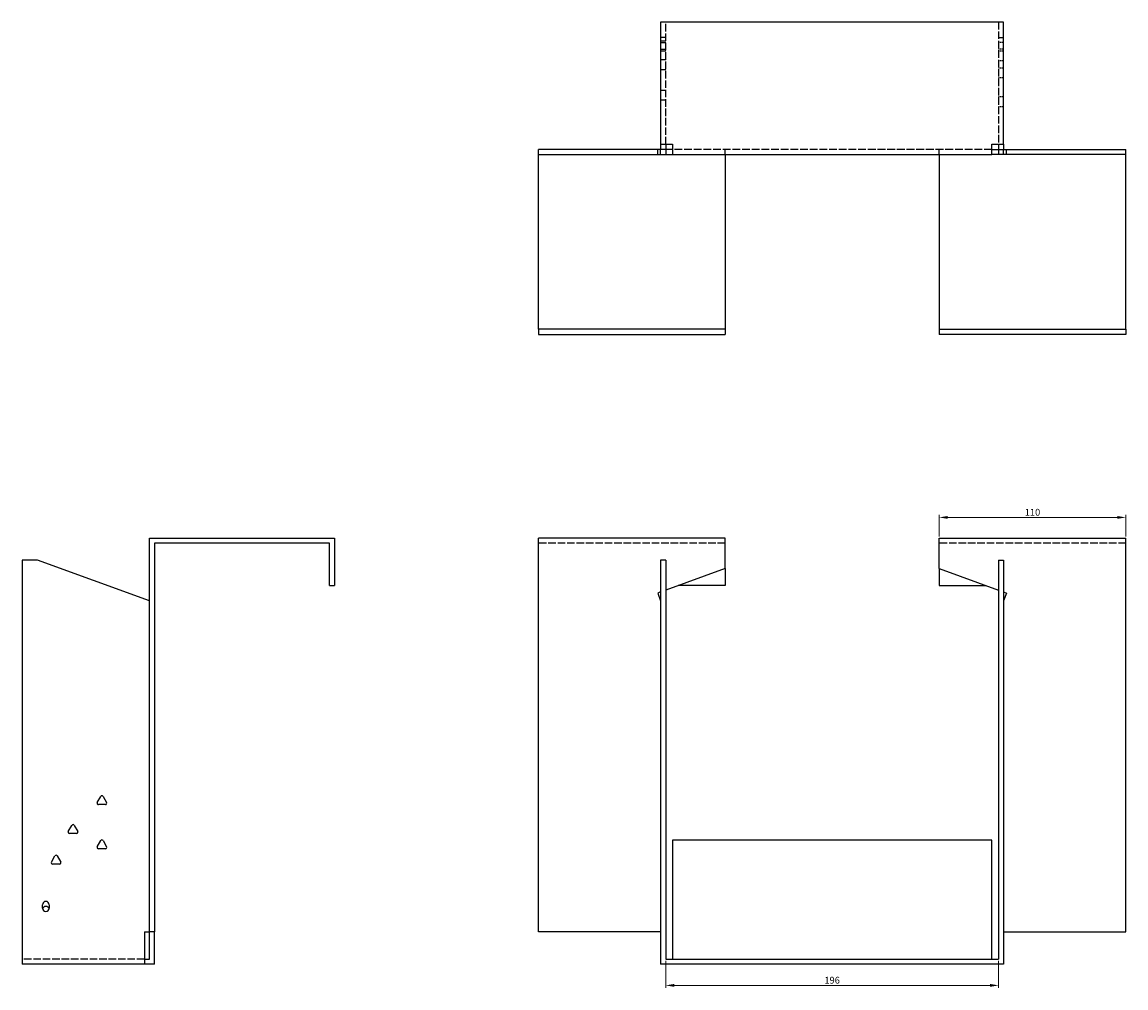
# Model space of a CAD drawing. Units: millimetres. Extents: x 782 to 1901, y 321 to 1374.
# Drawn here: x 782 to 1432, y 805 to 1374 of the extents above; entities that cross this region are included whole.
import ezdxf

# ---------------------------------------------------------------- set-up
doc = ezdxf.new("R2010")
doc.units = ezdxf.units.MM
doc.linetypes.add('DASHED', pattern=[0.2067, 0.1654, -0.0413])
doc.layers.add('Dimensions', color=1, linetype='Continuous', lineweight=20)
doc.layers.add('Part', color=7, linetype='Continuous', lineweight=25)
doc.layers.add('Hidden', color=6, linetype='DASHED', lineweight=25, true_color=0xff00ff)
doc.styles.add('EU_style', font='arial.ttf')
doc.dimstyles.new('Dim_2D', dxfattribs={"dimtxt": 4, "dimasz": 5, "dimexe": 1.5, "dimexo": 1, "dimgap": 1, "dimtad": 1, "dimdec": 1, "dimdsep": 46, "dimtxsty": 'EU_style', "dimcen": 2.5, "dimclrd": 256, "dimclre": 256, "dimclrt": 256, "dimadec": 0, "dimazin": 0, "dimtfac": 1, "dimtdec": 1, "dimtmove": 0, "dimatfit": 3, "dimfxl": 1, "dimtolj": 1, "dimtzin": 0, "dimlwd": -1, "dimlwe": -1, "dimarcsym": 0})

# ---------------------------------------------------------------- blocks, each defined once
blk = doc.blocks.new('*D14')
at = {"layer": 'Defpoints', "color": 0, "transparency": 16777216}
for p in [(1431.79, 1081.79), (1321.79, 1069.59), (1431.79, 1069.59)]:
    blk.add_point(p, dxfattribs=at)
at = {"layer": 'Dimensions', "transparency": 16777216}
for p, q in [((1321.79, 1070.59), (1321.79, 1083.29)), ((1326.79, 1081.79), (1426.79, 1081.79)), ((1431.79, 1070.59), (1431.79, 1083.29))]:
    blk.add_line(p, q, dxfattribs=at)
for points in [[(1326.79, 1082.62), (1326.79, 1080.96), (1321.79, 1081.79)], [(1426.79, 1082.62), (1426.79, 1080.96), (1431.79, 1081.79)]]:
    blk.add_solid(points, dxfattribs=at)
at = {"layer": 'Dimensions', "transparency": 16777216, "insert": (1376.79, 1084.83), "char_height": 4, "attachment_point": 5, "style": 'EU_style'}
blk.add_mtext('\\A1;110', dxfattribs=at)
blk = doc.blocks.new('*D13')
at = {"layer": 'Defpoints', "color": 0, "transparency": 16777216}
for p in [(1160.79, 821.59), (1356.79, 821.59), (1356.79, 806.11)]:
    blk.add_point(p, dxfattribs=at)
at = {"layer": 'Dimensions', "transparency": 16777216}
for p, q in [((1160.79, 820.59), (1160.79, 804.61)), ((1356.79, 820.59), (1356.79, 804.61)), ((1165.79, 806.11), (1351.79, 806.11))]:
    blk.add_line(p, q, dxfattribs=at)
for points in [[(1165.79, 806.94), (1165.79, 805.27), (1160.79, 806.11)], [(1351.79, 806.94), (1351.79, 805.27), (1356.79, 806.11)]]:
    blk.add_solid(points, dxfattribs=at)
at = {"layer": 'Dimensions', "transparency": 16777216, "insert": (1258.79, 809.15), "char_height": 4, "attachment_point": 5, "style": 'EU_style'}
blk.add_mtext('\\A1;196', dxfattribs=at)

msp = doc.modelspace()

# ---------------------------------------------------------------- linework, layer by layer
at = {"layer": 'Hidden', "ltscale": 26.794685}
for p, q in [((1160.79, 1301.59), (1160.79, 1373.59)), ((1356.79, 1373.59), (1356.79, 1301.59)), ((1195.79, 1066.59), (1085.79, 1066.59)), ((1431.79, 1066.59), (1321.79, 1066.59)), ((853.79, 821.59), (781.79, 821.59))]:
    msp.add_line(p, q, dxfattribs=at)
at = {"layer": 'Hidden', "ltscale": 5.71399}
for p, q in [((1160.79, 1364.59), (1157.79, 1364.59)), ((1157.79, 1362.47), (1160.79, 1362.47)), ((1157.79, 1361.59), (1160.79, 1361.59)), ((1356.79, 1364.59), (1359.79, 1364.59)), ((1359.79, 1361.59), (1356.79, 1361.59)), ((1157.79, 1357.59), (1160.79, 1357.59)), ((1157.79, 1356.71), (1160.79, 1356.71)), ((1359.79, 1357.59), (1356.79, 1357.59)), ((1359.79, 1356.47), (1356.79, 1356.47)), ((1157.79, 1351.47), (1160.79, 1351.47)), ((1157.79, 1345.71), (1160.79, 1345.71)), ((1359.79, 1350.71), (1356.79, 1350.71)), ((1359.79, 1346.47), (1356.79, 1346.47)), ((1359.79, 1340.71), (1356.79, 1340.71)), ((1157.79, 1333.47), (1160.79, 1333.47)), ((1157.79, 1327.71), (1160.79, 1327.71)), ((1359.79, 1329.47), (1356.79, 1329.47)), ((1359.79, 1323.71), (1356.79, 1323.71)), ((1156.09, 1295.59), (1156.09, 1298.59)), ((1157.79, 1295.59), (1157.79, 1298.59)), ((1160.79, 1298.59), (1157.79, 1298.59)), ((1195.79, 1295.59), (1195.79, 1298.59)), ((1321.79, 1295.59), (1321.79, 1298.59)), ((1356.79, 1298.59), (1359.79, 1298.59)), ((1359.79, 1295.59), (1359.79, 1298.59)), ((1361.49, 1295.59), (1361.49, 1298.59))]:
    msp.add_line(p, q, dxfattribs=at)
at = {"layer": 'Hidden', "ltscale": 27.561537}
msp.add_line((1352.79, 1298.59), (1164.79, 1298.59), dxfattribs=at)
at = {"layer": 'Part'}
for p, q in [((1157.79, 1373.59), (1157.79, 1301.59)), ((1359.79, 1373.59), (1157.79, 1373.59)), ((1359.79, 1301.59), (1359.79, 1373.59)), ((1157.79, 1301.59), (1157.79, 1298.59)), ((1157.79, 1301.59), (1164.79, 1301.59)), ((1160.79, 1301.59), (1160.79, 1295.59)), ((1164.79, 1301.59), (1164.79, 1295.59)), ((1352.79, 1295.59), (1352.79, 1301.59)), ((1352.79, 1301.59), (1359.79, 1301.59)), ((1356.79, 1301.59), (1356.79, 1295.59)), ((1359.79, 1301.59), (1359.79, 1298.59)), ((1157.79, 1298.59), (1085.79, 1298.59)), ((1085.79, 1295.59), (1085.79, 1298.59)), ((1085.79, 1192.59), (1085.79, 1295.59)), ((1085.79, 1295.59), (1160.79, 1295.59)), ((1164.79, 1298.59), (1160.79, 1298.59)), ((1160.79, 1295.59), (1164.79, 1295.59)), ((1164.79, 1295.59), (1352.79, 1295.59)), ((1195.79, 1295.59), (1195.79, 1192.59)), ((1321.79, 1295.59), (1321.79, 1192.59)), ((1352.79, 1298.59), (1356.79, 1298.59)), ((1356.79, 1295.59), (1352.79, 1295.59)), ((1431.79, 1295.59), (1356.79, 1295.59)), ((1359.79, 1298.59), (1431.79, 1298.59)), ((1431.79, 1295.59), (1431.79, 1298.59)), ((1431.79, 1192.59), (1431.79, 1295.59)), ((1195.79, 1192.59), (1085.79, 1192.59)), ((1085.79, 1192.59), (1085.79, 1189.59)), ((1085.79, 1189.59), (1195.79, 1189.59)), ((1195.79, 1192.59), (1195.79, 1189.59)), ((1321.79, 1192.59), (1431.79, 1192.59)), ((1321.79, 1192.59), (1321.79, 1189.59)), ((1431.79, 1189.59), (1321.79, 1189.59)), ((1431.79, 1192.59), (1431.79, 1189.59)), ((856.79, 1069.59), (965.79, 1069.59)), ((856.79, 837.59), (856.79, 1069.59)), ((962.79, 1066.59), (859.79, 1066.59)), ((859.79, 1066.59), (859.79, 837.59)), ((962.79, 1041.59), (962.79, 1066.59)), ((965.79, 1069.59), (965.79, 1041.59)), ((1195.79, 1069.59), (1085.79, 1069.59)), ((1085.79, 837.59), (1085.79, 1069.59)), ((1195.79, 1051.69), (1195.79, 1069.59)), ((1321.79, 1069.59), (1431.79, 1069.59)), ((1321.79, 1051.69), (1321.79, 1069.59)), ((1431.79, 837.59), (1431.79, 1069.59)), ((781.79, 1056.59), (781.79, 818.59)), ((790.79, 1056.59), (781.79, 1056.59)), ((856.79, 1032.57), (790.79, 1056.59)), ((1160.79, 1056.59), (1157.79, 1056.59)), ((1157.79, 1056.59), (1157.79, 818.59)), ((1160.79, 1056.59), (1160.79, 821.59)), ((1356.79, 1056.59), (1356.79, 821.59)), ((1356.79, 1056.59), (1359.79, 1056.59)), ((1359.79, 1056.59), (1359.79, 818.59)), ((1195.79, 1051.69), (1160.79, 1038.95)), ((1195.79, 1051.69), (1195.79, 1041.59)), ((1321.79, 1051.69), (1321.79, 1041.59)), ((1321.79, 1051.69), (1356.79, 1038.95)), ((962.79, 1041.59), (965.79, 1041.59)), ((1195.79, 1041.59), (1168.03, 1041.59)), ((1321.79, 1041.59), (1349.54, 1041.59)), ((1157.79, 1037.86), (1156.09, 1037.24)), ((1156.09, 1037.24), (1157.79, 1032.57)), ((1359.79, 1037.86), (1361.49, 1037.24)), ((1361.49, 1037.24), (1359.79, 1032.57)), ((826.02, 913.79), (828.09, 917.39)), ((829.48, 917.39), (831.56, 913.79)), ((830.86, 912.59), (826.71, 912.59)), ((809.02, 896.79), (811.09, 900.39)), ((812.48, 900.39), (814.56, 896.79)), ((813.86, 895.59), (809.71, 895.59)), ((826.02, 887.79), (828.09, 891.39)), ((829.48, 891.39), (831.56, 887.79)), ((1352.79, 891.59), (1164.79, 891.59)), ((1164.79, 891.59), (1164.79, 821.59)), ((1352.79, 821.59), (1352.79, 891.59)), ((830.86, 886.59), (826.71, 886.59)), ((799.02, 878.79), (801.09, 882.39)), ((803.86, 877.59), (799.71, 877.59)), ((802.48, 882.39), (804.56, 878.79)), ((793.79, 851.59), (793.79, 853.59)), ((797.79, 853.59), (797.79, 851.59)), ((853.79, 837.59), (856.79, 837.59)), ((853.79, 837.59), (853.79, 818.59)), ((856.79, 821.59), (856.79, 837.59)), ((859.79, 837.59), (856.79, 837.59)), ((859.79, 818.59), (859.79, 837.59)), ((1157.79, 837.59), (1085.79, 837.59)), ((1359.79, 837.59), (1431.79, 837.59)), ((853.79, 821.59), (856.79, 821.59)), ((1160.79, 821.59), (1356.79, 821.59)), ((853.79, 818.59), (781.79, 818.59)), ((859.79, 818.59), (853.79, 818.59)), ((1359.79, 818.59), (1157.79, 818.59))]:
    msp.add_line(p, q, dxfattribs=at)
for centre, radius, start, end in [((828.79, 916.99), 0.8, 30, 150), ((826.71, 913.39), 0.8, 150, 270), ((830.86, 913.39), 0.8, 270, 30), ((811.79, 899.99), 0.8, 30, 150), ((809.71, 896.39), 0.8, 150, 270), ((813.86, 896.39), 0.8, 270, 30), ((828.79, 890.99), 0.8, 30, 150), ((826.71, 887.39), 0.8, 150, 270), ((830.86, 887.39), 0.8, 270, 30), ((799.71, 878.39), 0.8, 150, 270), ((801.79, 881.99), 0.8, 30, 150), ((803.86, 878.39), 0.8, 270, 30), ((795.79, 853.59), 2, 0, 180), ((795.79, 851.59), 2, 180, 0), ((795.79, 850.59), 2, 14.47751, 165.52249)]:
    msp.add_arc(centre, radius, start, end, dxfattribs=at)

# ---------------------------------------------------------------- dimensions: what is measured, and where the dimension line sits
at = {"layer": 'Dimensions'}
for base, p1, p2, picture, middle in [((1431.79, 1081.79), (1321.79, 1069.59), (1431.79, 1069.59), '*D14', (1376.79, 1084.83)), ((1356.79, 806.11), (1160.79, 821.59), (1356.79, 821.59), '*D13', (1258.79, 809.15))]:
    dim = msp.add_linear_dim(base=base, p1=p1, p2=p2, dimstyle='Dim_2D', dxfattribs=at)
    dim.commit()
    dim.dimension.update_dxf_attribs({"geometry": picture, "text_midpoint": middle})

doc.saveas('drawing.dxf')
